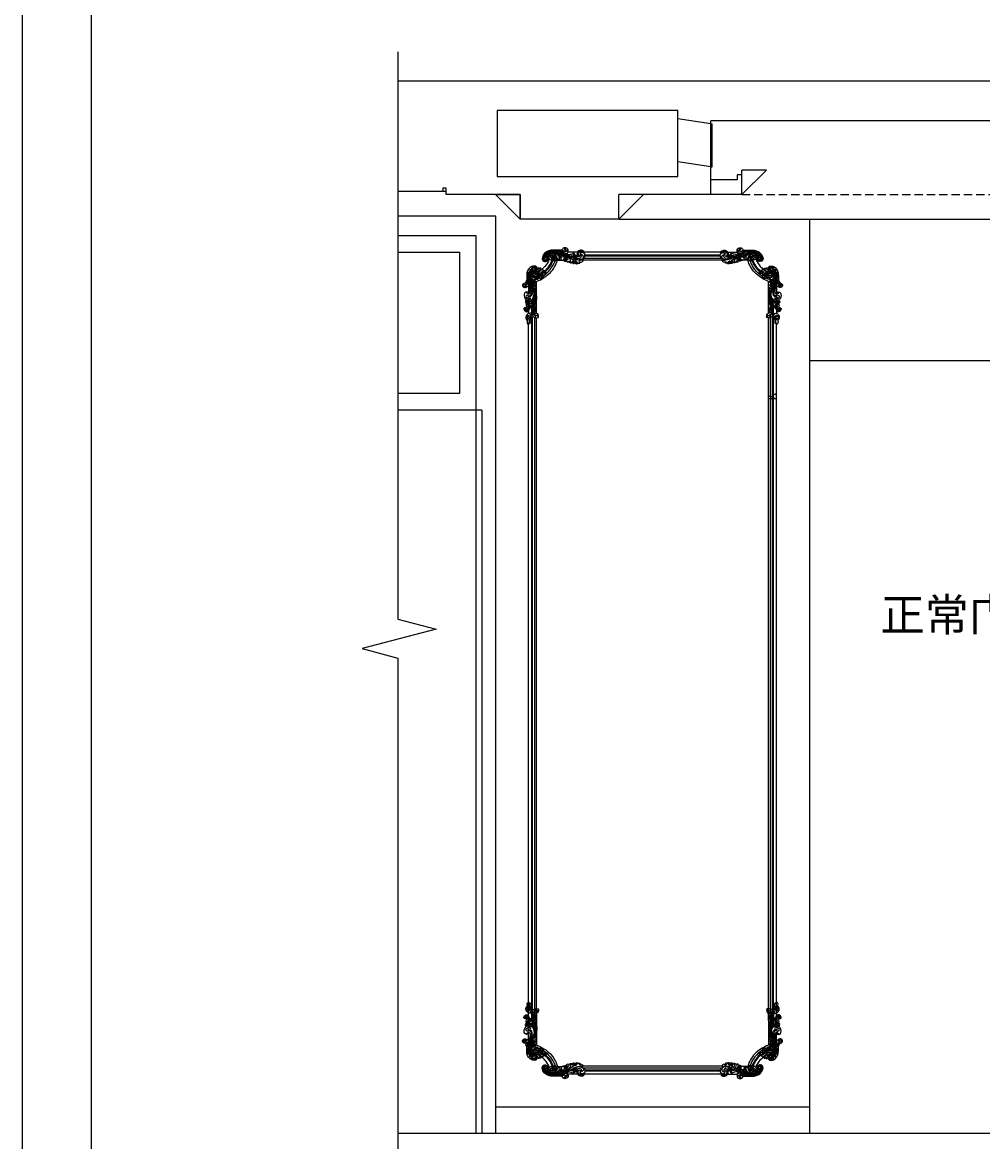
# Model space of a CAD drawing. Units: millimetres. Extents: x 1821 to 14421, y 1199 to 19019.
# Drawn here: x 1821 to 4742, y 12430 to 15834 of the extents above; entities that cross this region are included whole.
import ezdxf

# ---------------------------------------------------------------- set-up
doc = ezdxf.new("R2010")
doc.units = ezdxf.units.MM
doc.linetypes.add('1', pattern=[0.375, 0.25, -0.125])
doc.linetypes.add('ACAD_ISO03W100', pattern=[30, 12, -18])
doc.layers.add('C-ceiling', color=8, linetype='Continuous')
doc.layers.add('H-06.木作(細線)', color=8, linetype='Continuous')
doc.layers.add('HK detail1', color=251, linetype='Continuous', lineweight=13)
doc.layers.add('虚线-喻', color=250, linetype='ACAD_ISO03W100', lineweight=5)
doc.styles.get("Standard").update_dxf_attribs({"font": 'arial.ttf'})
doc.styles.add('仿宋体', font='SimSun.ttf')

# ---------------------------------------------------------------- blocks, each defined once
blk = doc.blocks.new('HK-632D14')
for p, q in [((0, 0), (-8.8, 0)), ((0, 0), (0, -6.8)), ((-10.5, -12), (-10.5, -9.4)), ((0, -24), (-5.7, -24)), ((0, -15.1), (-2.8, -7.5)), ((0, -15.1), (0, -24))]:
    blk.add_line(p, q)
for centre, radius, start, end in [((-9.2, -4.8), 4.8, 85.2528, 254.1814), ((-5.2, -21.3), 2.71, 95.3414, 258.4135), ((-1, -8.6), 2.1, 61.8551, 147.02)]:
    blk.add_arc(centre, radius, start, end)
blk.add_spline([(-10.5, -12), (-8.3, -13.1), (-6.3, -15.5), (-5.4, -18.7)], degree=3)
blk = doc.blocks.new('logo')
at = {"layer": 'HK detail1'}
h = blk.add_hatch(color=256, dxfattribs=at)
edge = h.paths.add_edge_path()
edge.add_ellipse((0, 1), major_axis=(0.323, 0.566), ratio=0.6591106, start_angle=263.85756, end_angle=429.825048)
edge.add_arc((0, 1), 0.399, 258.996741, 261.058001)
edge.add_ellipse((0, 1), major_axis=(0.314, 0.551), ratio=0.65983783, start_angle=263.242989, end_angle=428.519505, ccw=False)
edge.add_arc((0, 0), 0.0433, 263.99618, 282.445501)
edge = h.paths.add_edge_path()
edge.add_ellipse((0, 1), major_axis=(0.314, 0.551), ratio=0.65983783, start_angle=70.274444, end_angle=262.839394, ccw=False)
edge.add_arc((0, 1), 0.237, 245.232309, 248.255651, ccw=False)
edge.add_ellipse((0, 1), major_axis=(0.323, 0.566), ratio=0.6591106, start_angle=71.199861, end_angle=263.587483)
edge.add_arc((0, 0), 0.0389, 266.465825, 288.392795, ccw=False)
edge = h.paths.add_edge_path(flags=17)
edge.add_line((0, 1), (0, 1))
edge.add_arc((0, 1), 0.399, 261.058001, 296.469933, ccw=False)
edge.add_ellipse((0, 1), major_axis=(0.314, 0.551), ratio=0.65983783, start_angle=68.519505, end_angle=70.274444)
edge.add_arc((0, 1), 0.237, 248.255651, 287.732854)
edge.add_arc((0, 1), 0.155, 119.27349, 139.700565)
edge.add_arc((0, 1), 0.526, 137.263796, 146.329644)
edge.add_arc((1, 0), 0.794, 150.49544, 153.133154)
edge.add_arc((0, 0), 0.799, 100.818591, 103.207682, ccw=False)
edge.add_arc((0, 1), 0.325, 138.923077, 148.894778, ccw=False)
edge.add_arc((1, 0), 0.758, 124.465689, 138.400176, ccw=False)
edge = h.paths.add_edge_path()
edge.add_arc((0, 1), 0.237, 233.359556, 245.232309)
edge.add_ellipse((0, 1), major_axis=(0.323, 0.566), ratio=0.6591106, start_angle=69.825048, end_angle=71.199861, ccw=False)
edge.add_arc((0, 1), 0.399, 251.192277, 258.996741, ccw=False)
h.paths.add_polyline_path([(0, 1, -0.02185906), (0, 1, -0.00495486), (0, 1, 0.0129666), (0, 1, 0.22331682), (0, 1, 0.4252427), (0, 1, 0.39324682), (0, 1, -0.08455806), (0, 1, 0.01919432), (0, 1, 0.00472601), (0, 1, 0.02114843), (0, 1, -0.08072109), (0, 1, -0.10411261), (0, 1, -0.09487266), (0, 1, -0.20787669), (0, 1, -0.22303445), (0, 1, -0.16869007)], flags=17)
h.paths.add_polyline_path([(0, 1, 0.08859227), (0, 1, 0.14072424), (0, 1, -0.01227177), (0, 1, -0.04153164), (0, 1, 0.00555846), (0, 1, -0.18787408)], flags=17)
h.paths.add_polyline_path([(0, 1, 0.01159154), (0, 1, 0.0568837), (0, 1, -0.27120764), (0, 1, -0.67967739), (0, 1, -0.29007143), (0, 1, -0.10392247), (0, 1, 0.05334853), (0, 1, -0.00450797), (0, 1, 0.22060351), (0, 1, -0.01550143), (0, 1, 0.0087683), (0, 1, 0.02953939), (0, 1, 1.00936678)], flags=17)
h.paths.add_polyline_path([(0, 1, -0.00892804), (0, 1, -0.3476777), (0, 1, 0.0072705), (0, 1, -0.03560609), (0, 1, 0.01139009), (0, 1, 0.0121005), (0, 1, 0.46163927)], flags=17)
h.paths.add_polyline_path([(0, 1, 0.43318133), (0, 1, 0.04485967), (0, 1, -0.02678327), (0, 1, -0.142026), (0, 1, -0.30742931), (0, 1, -0.95340098), (0, 1, 0.06961301), (0, 1, 0.04289129), (0, 1, -0.06771935), (0, 1, 0.89337934)], flags=17)
h.paths.add_polyline_path([(0, 1, -0.00924255), (0, 1, -0.02665143), (0, 1, 0.01368371), (0, 1, 0.17432611), (0, 1, 0.39128712), (0, 1, 0.2105547), (0, 1), (0, 1, 0.00132561), (0, 1, -0.00506527), (0, 1, -0.02752815), (0, 1, -0.19529201), (0, 1, -0.65929843)], flags=17)
h.paths.add_polyline_path([(0, 1, 0.02312704), (0, 1, 0.18467234), (0, 1, 0.09835509), (0, 1, -0.0097877), (0, 1, -0.24041313)], flags=17)
h.paths.add_polyline_path([(0, 1, -0.00203909), (0, 1, 0.07598953), (0, 1, 0.10843103), (0, 1, -0.00455236), (0, 1, -0.02833192), (0, 1, -0.12370803)], flags=17)
h.paths.add_polyline_path([(0, 1, -0.55172999), (0, 1, -0.1897896), (0, 1, -0.01388118), (0, 1, 0.01103912), (0, 1, 0.02216203), (0, 1, -0.01096586), (0, 1, -0.0017611), (0, 1, 0.0347443), (0, 1, 0.08610291), (0, 1, 0.50665948), (0, 1, 0.35520523), (0, 1, 0.09342211), (0, 1, 0.01726284), (0, 1, -0.31390958)], flags=17)
h.paths.add_polyline_path([(0, 1, -0.0097018), (0, 1, -0.00493592), (0, 1, -0.03536928), (0, 1, -0.00258674), (0, 1, 0.01440469), (0, 1, -0.02050936)], flags=17)
h.paths.add_polyline_path([(0, 1, -0.00785664), (0, 1, 0.0097018), (0, 1, 0.02050936), (0, 1, 0.00068089), (0, 1, -0.00258812), (0, 0, -0.01371258), (0, 1, -0.01198014)], flags=17)
h.paths.add_polyline_path([(0, 0, -0.03657899), (0, 1, 0.01198014), (0, 1, 0.01341087), (0, 0, 0.00108858), (0, 0, 0.01593337), (0, 0, -0.19020262), (0, 0, -0.26616117), (0, 0, -0.20731651), (0, 0, -0.06459314), (0, 0, -0.00101682), (0, 1, -0.00068089), (0, 1, 0.15253778), (0, 0, 0.23024122), (0, 0, 0.23409474), (0, 0, 0.1727169), (0, 0, 0.02813156), (0, 0, -0.01435152), (0, 0, 0.06201608), (0, 0, 0.34948662), (0, 0, 0.39240667), (0, 1, 0.1301077), (0, 1, 0.00186537), (0, 1, -0.05472113), (0, 1, 0.01459322), (0, 1, 0.00785664), (0, 1, -0.01108001), (0, 1, -0.10067776), (0, 1, -0.34920294), (0, 1, -0.40243689), (0, 0, -0.00997372), (0, 0, 0.61337206), (0, 0, 0.17571286), (0, 0, -0.00248392), (0, 0, -0.46364396), (0, 0, -0.51376766), (0, 0, -0.07505155), (0, 0, 0.007944)], flags=17)
h.paths.add_polyline_path([(0, 0, -0.06201608), (0, 0, -0.00778634), (0, 0, 0.02757248), (0, 0, 0.05820024), (0, 0, 0.26465978), (0, 0, 0.31532746), (0, 0, -0.0258666), (0, 0, -0.38036317), (0, 0, -0.15395448), (0, 0, -0.09083092)], flags=17)
h.paths.add_polyline_path([(0, 0, 0.33643172), (0, 0, 0.0258666), (0, 0, 0.0263944), (0, 0, -0.02592715), (0, 0, -0.17328538), (0, 0, -0.68531482), (0, 0, -0.49102664), (0, 0, -0.04054744), (0, 0, 0.02592715), (0, 0, 0.13965313), (0, 0, 1.00484277)], flags=17)
h.paths.add_polyline_path([(0, 1, 0.14383904), (0, 1, 0.06921317), (0, 1, -0.08859227), (0, 1, 0.40463552)], flags=17)
h.paths.add_polyline_path([(0, 1, -0.01626974), (0, 1, -0.06921317), (0, 1, 0.03762599), (0, 1, -0.08221277), (0, 1, 0.00430614), (0, 1, 0.00898862), (0, 1, -0.00647361), (0, 1, -0.13694552), (0, 1, 0.054668)], flags=17)
for points in [[(0, 1, 0.01919432), (0, 1, 0.00472601), (0, 1, -0.04458682), (0, 1, -0.07622983), (0, 1, -0.23586408), (0, 1, -0.45029747), (0, 1, -0.16869007), (0, 1, -0.02185906), (0, 1, -0.00495486), (0, 1, 0.0129666), (0, 1, 0.22331682), (0, 1, 0.4252427), (0, 1, 0.39324682), (0, 1, -0.08455806)], [(0, 1, -0.20652167), (0, 1, 0.20787669), (0, 1, 0.02430502), (0, 1, -0.04337342)], [(0, 1, -0.01103912), (0, 1, -0.01726284), (0, 1, 0.00455236), (0, 1, 0.00258674), (0, 1, 0.03536928)]]:
    blk.add_hatch(color=256, dxfattribs=at).paths.add_polyline_path(points)
h = blk.add_hatch(color=256, dxfattribs=at)
h.paths.add_polyline_path([(0, 1, 0.04153164), (0, 1, 0.01227177), (0, 1, 0.00450797), (0, 1, -0.05334853), (0, 1, -0.0568837), (0, 1, 0.00892804)])
h.paths.add_polyline_path([(0, 1, -0.00898862), (0, 1, 0.01042475), (0, 1, 0.00495486), (0, 1, -0.01919432)])
h.paths.add_polyline_path([(0, 1, 0.13694552), (0, 1, -0.0087683), (0, 1, 0.01550143)])
h.paths.add_polyline_path([(0, 1, 0.02678327), (0, 1, 0.02665143), (0, 1, -0.02312704), (0, 1, -0.04289129)])
h.paths.add_polyline_path([(0, 1, -0.01139009), (0, 1, -0.09835509), (0, 1, 0.02752815), (0, 1, 0.00506527), (0, 1, 0.00203909)])
h = blk.add_hatch(color=256, dxfattribs=at)
edge = h.paths.add_edge_path()
edge.add_ellipse((0, 1), major_axis=(0.314, 0.551), ratio=0.65983783, start_angle=68.519505, end_angle=70.274444, ccw=False)
edge.add_arc((0, 1), 0.399, 258.996741, 261.058001, ccw=False)
edge.add_ellipse((0, 1), major_axis=(0.323, 0.566), ratio=0.6591106, start_angle=69.825048, end_angle=71.199861)
edge.add_arc((0, 1), 0.237, 245.232309, 248.255651)
blk.add_line((0, 1), (0, 1), dxfattribs=at)
blk.add_line((0, 1), (0, 1), dxfattribs=at)
at = {"layer": 'HK detail1', "lineweight": 0}
blk.add_line((0, 1), (0, 1), dxfattribs=at)
blk.add_line((0, 1), (0, 1), dxfattribs=at)
at = {"layer": 'HK detail1'}
for points in [[(0, 1, 0.20017211), (0, 1, -0.06696523)], [(0, 1, 0.00273252), (0, 1)], [(0, 1, 0.0608757), (0, 1, 0.13771638), (0, 1, -0.39324682), (0, 1, 79.57845872)], [(0, 1, -0.4252427), (0, 1, -0.22331682), (0, 1, -0.02770344), (0, 1, 0.08221277), (0, 1, -0.03762599), (0, 1, -0.14383904), (0, 1, -0.87277506)], [(0, 1, 0.0893667), (0, 1, 0.02839745)], [(0, 1, 0.03957787), (0, 1, 0.02119317), (0, 1, 0.70039624)], [(0, 1, 0.02114843), (0, 1, 0.65818595)], [(0, 1, -0.43453064), (0, 1, -0.16869007), (0, 1, 0.90918282)], [(0, 1, -0.05634866), (0, 1, 0.07022894), (0, 1, 0.76924545)], [(0, 1, -0.10501337), (0, 1, 0.40463552), (0, 1, 1.7437425)], [(0, 1, 0.21671739), (0, 1, 0.63832655)], [(0, 1, -0.32932096), (0, 1, -0.67967739), (0, 1, 0.41587094)], [(0, 1, -0.29007143), (0, 1, -0.53979907), (0, 1, 0.0072705), (0, 1, -1.51475034)], [(0, 1, 0.18787408), (0, 1, 0.78322581)], [(0, 1, -0.02608314), (0, 1, -1.00936678), (0, 1, 0.62477317)], [(0, 1, -0.41694326), (0, 1, 0.82853247)], [(0, 1, -0.51300661), (0, 1, -1.70275408)], [(0, 1, -0.01546584), (0, 1, 0.60801418)], [(0, 1, -0.33861377), (0, 1, -0.65929843), (0, 1, -0.10031581), (0, 1, 0.89337934), (0, 1, 0.43318133), (0, 1, 0.2892992), (0, 1, 0.08108602), (0, 1, -0.68478377)], [(0, 1, -0.2105547), (0, 1, -0.39128712), (0, 1, -0.17432611), (0, 1, -0.11040596), (0, 1, 0.95340098), (0, 1)], [(0, 1, 0.30742931), (0, 1, 0.44643226), (0, 1, 0.1452688), (0, 1, -0.21497944)], [(0, 1, 0.05953594), (0, 1, 0.1897896), (0, 1, 0.55172999), (0, 1, 0.38162047), (0, 0, -0.007944), (0, 0, -0.007944)], [(0, 0, -0.03592577), (0, 0, -0.1727169), (0, 0, -0.23409474), (0, 0, -0.23024122), (0, 0, -0.17359021), (0, 1)], [(0, 1, 0.11104892), (0, 1, 0.14797598), (0, 1, 0.39352495)], [(0, 1, 0.08610291), (0, 1, 0.50665948), (0, 1, 0.35520523), (0, 1, 0.11326936), (0, 1, 0.5831315)], [(0, 1, 0.0169718), (0, 0, -0.19020262), (0, 0, -0.26616117), (0, 0, -0.29093713), (0, 1, 0.21196857)], [(0, 1, -0.03527372), (0, 1, -0.00362648), (0, 1, 0.38948923)], [(0, 1, -0.1301077), (0, 1, -0.39240667), (0, 0, -0.42061911), (0, 0, -0.42061911)], [(0, 1, -0.02306321), (0, 1, -0.10067776), (0, 1, -0.34920294), (0, 1, -0.40243689), (0, 0, -0.24713622)], [(0, 0, -0.17571286), (0, 0, -0.61337206), (0, 0)], [(0, 1, 0.24180214), (0, 1, 0.57593757)], [(0, 0, 0.00997372), (0, 0, 0.00997372)], [(0, 0, 0.09083092), (0, 0, 0.16970446), (0, 0)], [(0, 0, 0.51376766), (0, 0, 0.46364396), (0, 0, 0.46364396)], [(0, 0, -0.07505155), (0, 0)], [(0, 0, -0.16666186), (0, 0, -0.70738964)]]:
    blk.add_lwpolyline(points, format="xyb", dxfattribs=at)
at = {"layer": 'HK detail1', "lineweight": 0}
for centre, radius, start, end in [((0, 1), 0.0345, 330.443964, 85.99132), ((0, 1), 0.227, 292.236671, 335.221999), ((0, 1), 0.581, 283.436196, 286.617323), ((0, 1), 0.187, 179.548307, 182.078185), ((0, 1), 0.256, 281.553874, 286.632206), ((0, 0), 0.406, 108.695843, 111.208932), ((3, -4), 5.41, 114.070386, 114.474), ((0, 1), 0.256, 299.160869, 307.120474), ((0, 1), 0.262, 310.200863, 329.885646), ((0, 1), 0.0613, 327.279939, 74.757881), ((0, 1), 0.137, 82.227643, 160.448861), ((0, 1), 0.581, 279.480238, 283.436196), ((0, 1), 0.187, 109.838017, 179.548307), ((0, 1), 0.136, 244.375761, 335.62597), ((0, 1), 0.0627, 337.308519, 63.010014), ((0, 0), 0.103, 81.532801, 111.184722), ((3, -4), 5.41, 113.642875, 114.070386), ((0, 1), 0.256, 286.632206, 299.160869), ((0, 0), 0.406, 111.208932, 114.553215), ((0, 1), 0.187, 183.209407, 185.009979), ((0, 0), 0.577, 112.998175, 115.537422), ((0, 0), 0.29, 94.03737, 117.033525), ((0, 1), 0.0267, 8.509847, 85.507254), ((0, 1), 0.111, 267.175013, 354.861707), ((0, 0), 0.0251, 327.199365, 93.294523), ((0, 0), 0.0241, 86.756025, 126.619508), ((-1, 0), 1.36, 4.226636, 4.795909), ((-1, 0), 1.36, 3.676817, 5.49741), ((0, 1), 0.187, 185.009979, 193.389529), ((0, 0), 0.577, 115.537422, 118.282935), ((0, 0), 0.281, 122.374018, 125.447379), ((0, 0), 0.273, 124.976126, 186.878984), ((0, 0), 0.545, 7.542911, 8.148784), ((1, 1), 0.32, 186.789706, 186.945754), ((0, 0), 0.329, 122.096555, 156.788224), ((0, 2), 0.875, 285.310871, 288.863252), ((0, 0), 0.462, 102.256657, 104.266152), ((0, 1), 0.131, 121.803629, 128.571591), ((0, 1), 0.101, 147.829467, 328.897809), ((-1, 1), 0.874, 336.958967, 339.615432), ((0, 1), 0.114, 23.285193, 36.307943), ((0, 1), 0.116, 281.765256, 342.461443), ((0, 1), 0.0664, 143.304779, 280.117021), ((0, 1), 0.11, 60.186093, 124.889829), ((0, 1), 0.114, 36.307943, 60.040029), ((0, 1), 0.116, 342.461443, 354.676446), ((0, 1), 0.286, 163.36783, 164.400973), ((0, 1), 0.131, 40.850465, 90.612052), ((0, 1), 0.13, 31.696062, 41.208947), ((0, 1), 0.131, 38.038123, 40.850465), ((0, 1), 0.286, 163.36783, 164.400973), ((0, 1), 0.116, 342.461443, 354.676446), ((0, 1), 0.114, 23.285193, 36.307943), ((-1, 1), 0.874, 339.615432, 341.661535), ((-1, 1), 0.874, 339.615432, 341.661535), ((0, 1), 0.114, 306.5995, 23.285193), ((2, -3), 4.02, 115.89936, 117.565607), ((0, 1), 0.0383, 297.535003, 305.691872), ((0, 1), 0.211, 240.938112, 243.548415), ((-1, 2), 1.97, 292.291431, 295.064526), ((0, 1), 0.13, 292.576454, 31.696062), ((-1, 2), 1.97, 291.824108, 292.291431), ((0, 1), 0.155, 239.219412, 256.601524), ((0, 1), 0.321, 258.870049, 283.6239), ((1, 1), 0.32, 182.445307, 183.488624), ((0, 1), 0.581, 272.988778, 279.480238), ((0, 1), 0.211, 243.548415, 271.756891), ((0, 0), 0.406, 114.553215, 116.776633), ((0, 1), 0.187, 182.078185, 183.209407), ((0, 1), 0.256, 273.451209, 281.553874), ((0, 1), 0.321, 283.6239, 284.216736), ((1, 1), 0.32, 183.488624, 186.789706), ((0, 0), 0.329, 117.396815, 122.096555), ((0, 1), 0.0622, 70.678962, 164.364402), ((0, 1), 0.064, 167.091918, 177.366108), ((0, 0), 0.117, 96.280968, 102.417775), ((0, 1), 0.0419, 133.767201, 166.100915), ((0, 1), 0.0367, 83.496394, 151.852243), ((0, 1), 0.0217, 251.396842, 65.930641), ((0, 0), 0.117, 80.352537, 96.280968), ((0, 1), 0.0419, 166.100915, 175.924854), ((0, 0), 0.123, 80.82279, 96.319263), ((0, 1), 0.0353, 243.926288, 51.034061), ((0, 0), 0.123, 96.319263, 101.618647), ((0, 1), 0.064, 183.47272, 225.32498), ((0, 1), 0.0383, 275.065945, 297.535003), ((0, 1), 0.211, 238.695008, 240.938112), ((0, 1), 0.0419, 175.924854, 229.997305), ((0, 0), 0.117, 96.280968, 102.417775), ((0, 1), 0.064, 177.366108, 183.47272), ((0, 0), 0.123, 96.319263, 101.618647), ((0, 1), 0.0419, 166.100915, 175.924854), ((0, 1), 0.064, 177.366108, 183.47272), ((0, 0), 0.117, 102.417775, 105.553653), ((0, 1), 0.0386, 98.604629, 138.159738), ((0, 1), 0.027, 151.642466, 237.121531), ((0, 1), 0.0459, 234.58586, 282.146721), ((-1, 2), 1.97, 291.5203, 291.824108), ((0, 1), 0.155, 238.058547, 239.219412), ((0, 1), 0.064, 225.32498, 231.632374), ((0, 1), 0.0383, 230.864639, 275.065945), ((0, 1), 0.0177, 105.752551, 239.339759), ((0, 0), 0.123, 101.618647, 103.736823), ((0, 1), 0.226, 95.648478, 115.899459), ((0, 1), 0.286, 131.326612, 163.36783), ((0, 1), 0.131, 38.038123, 40.850465), ((0, 1), 0.13, 31.696062, 41.208947), ((-1, 1), 0.874, 341.661535, 342.935428), ((0, 1), 0.291, 117.432842, 159.994279), ((0, 1), 0.101, 81.243881, 113.984793), ((0, 1), 0.286, 115.489378, 131.326612), ((0, 1), 0.226, 95.648478, 115.899459), ((0, 1), 0.0392, 258.550194, 346.670212), ((0, 1), 0.226, 115.899459, 119.627881), ((0, 1), 0.286, 115.489378, 131.326612), ((1, 0), 0.935, 112.648582, 121.267757), ((0, 1), 0.618, 283.274439, 302.073938), ((0, 0), 0.799, 99.831704, 100.818591), ((0, 1), 0.325, 148.894778, 150.954762), ((0, 0), 0.462, 104.266152, 105.749773), ((0, 1), 0.131, 90.612052, 121.803629), ((0, 2), 0.875, 288.863252, 301.379776), ((0, 0), 0.799, 100.818591, 103.207682), ((1, 0), 0.794, 153.133154, 154.268715), ((0, 0), 0.462, 105.749773, 110.148246), ((0, 1), 0.325, 148.894778, 150.954762), ((0, 0), 0.462, 105.749773, 110.148246), ((1, 0), 0.794, 154.268715, 155.35183), ((-1, 1), 0.5, 339.929579, 350.141363), ((0, 1), 0.225, 324.214192, 341.651059), ((0, 1), 0.111, 272.271502, 325.357338), ((0, 1), 0.0336, 149.768775, 246.736445), ((0, 1), 0.292, 119.85227, 158.152606), ((0, 0), 0.462, 110.148246, 115.157175), ((1, 0), 0.794, 153.133154, 154.268715), ((0, 0), 0.799, 103.207682, 106.179241), ((0, 1), 0.28, 114.736168, 165.090402), ((0, 1), 0.0374, 171.834769, 263.983847), ((0, 1), 0.146, 267.58444, 353.452742), ((0, 1), 0.325, 150.954762, 170.288052), ((1, 0), 0.758, 124.465689, 138.400176), ((0, 1), 0.399, 251.192277, 296.469933), ((0, 1), 0.155, 119.27349, 139.700565), ((0, 1), 0.526, 137.263796, 146.329644), ((1, 0), 0.794, 150.49544, 153.133154), ((0, 0), 0.799, 100.818591, 103.207682), ((0, 1), 0.325, 138.923077, 148.894778), ((0, 0), 0.113, 165.276668, 167.5624), ((0, 0), 0.0148, 48.987745, 148.485793), ((0, 0), 0.016, 301.303729, 50.07426), ((0, 1), 0.0724, 235.2903, 252.458663), ((0, 0), 0.166, 155.203024, 207.066586), ((1, 0), 0.32, 175.949338, 185.555783), ((0, 1), 0.136, 244.375761, 258.570621), ((1, 0), 0.32, 175.949338, 185.555783), ((0, 0), 0.038, 179.292153, 192.615635), ((0, 0), 0.142, 192.915411, 252.211457), ((0, 0), 0.106, 252.028323, 322.034299), ((0, 0), 0.104, 219.315203, 312.349456), ((0, 0), 0.143, 189.155463, 227.68181), ((0, 0), 0.0389, 177.691625, 252.069913), ((0, 0), 0.0248, 345.864041, 166.41764), ((0, 0), 0.0433, 213.065305, 252.388892), ((0, 0), 0.0192, 85.250494, 222.944169), ((0, 0), 0.0263, 331.250623, 75.859696), ((0, 0), 0.0917, 317.736538, 327.02424), ((0, 0), 0.0433, 252.388892, 295.424005), ((0, 0), 0.0389, 252.069913, 306.691946)]:
    blk.add_arc(centre, radius, start, end, dxfattribs=at)
at = {"layer": 'HK detail1'}
for major_axis, ratio in [((0.314, 0.551), 0.65983783), ((0.323, 0.566), 0.6591106)]:
    blk.add_ellipse((0, 1), major_axis=major_axis, ratio=ratio, dxfattribs=at)
at = {"layer": 'HK detail1', "insert": (0, 0), "char_height": 0.0564, "width": 0.764, "attachment_point": 1}
blk.add_mtext('{\\fVerdana|b0|i1|c0|p34;GOODWARE}', dxfattribs=at)
blk = doc.blocks.new('HK-632D14GL')
at = {"layer": 'H-06.木作(細線)'}
blk.add_lwpolyline([(-185.6, -24.1, 0), (-146.9, -24.1, 0.08418), (-130, -24.1, -0.000033), (-88.6, -24.1, 0.112996), (-61.5, -66, 0.12896), (-23.9, -87.3, 0), (-23.9, -103.2, 0.184994), (-25, -104.5, 0.326235), (-23.9, -106.3, 0.347314), (-26.9, -115.4, 0.156982), (-31.7, -119.4, 0.354663), (-26.7, -121.8, 0.358118), (-32.4, -130.6, -0.064114), (-30.6, -131.8, -0.463132), (-30.3, -132.5, 0.173492), (-34, -135.4, 0.804836), (-31.9, -138.7, -0.724504), (-31.7, -140, 0.199161), (-35.1, -145.4, 0.316001), (-33.6, -150, 0.10097), (-33.5, -155.3, 0.04526), (-31.6, -155.3, -0.451802), (-30, -157.9, 0.335752), (-26.8, -165.5, 0.074279), (-24.8, -163.7, -0.512975), (-21.2, -164.1, 0.45211), (-2.8, -169.2, -0.12758), (2.9, -168.3, 0.462878), (0, -148.2), (0, -120.3, 0.204548), (1.3, -119.4, 0.171924), (6.8, -120, 0.333558), (13.8, -109.8, 0.230476), (8.3, -102.4, -0.257542), (6.1, -97.9, -0.025083), (6.1, -74.7, 0.215688), (-3.5, -48.5, 0.176873), (-18.9, -41.1, 0.256792), (-27.3, -44.6, 0.375528), (-24.1, -58.2, -0.552201), (-23.7, -59.1, 0.196872), (-24.2, -61.4, -0.081935), (-43, -49.7, -0.045233), (-52.3, -40, -0.164381), (-53.2, -37.9, 0.351713), (-48.6, -37.5, -0.096561), (-48.6, -36.5, 0.328255), (-50.4, -33.1, -1.210389), (-50.2, -32.5, 0.260149), (-48.6, -32.1, 0.491171), (-48.7, -29.1, -0.026003), (-47.8, -27.7, -0.053866), (-49.1, -25.5, 0.326171), (-42.8, -21.4, 0.163811), (-43.4, -9.6, 0.260895), (-63.1, 5.1, 0.033848), (-79.9, 5.8, -0.207893), (-94.4, 11.4, 0.311504), (-99.3, 18.4, 0.508172), (-107.2, 12.6, 0.228582), (-103.6, 2.7, -0.244223), (-102.9, 0.7, -0.253665), (-104, 0, 0), (-120.5, 0, -0.567317), (-121.3, 1.9, 0.455149), (-127.2, 13.6, 0.305414), (-145, 7.2, -0.37891), (-145.3, 7.1, 0.186814), (-148.1, 9.5, 0.201175), (-154.3, 8.6, 0.322245), (-155.9, 5.4, -0.999563), (-156.4, 5.3, 0.302894), (-162.5, 7.9, 0.174273), (-164.9, 5.7, 0.180854), (-167.5, 7.7, -0.449261), (-169.4, 10.8, 0.570007), (-172.7, 14.2, 0.260093), (-180.3, 8.8, 0.35906), (-178.4, 0), (-186.4, 0, 0.492729), (-205.2, 6.1, 0.123244), (-206.2, 4.7, -0.573397), (-207.5, 3.8, 0.203462), (-217.5, 3.2, 0.423187), (-218.7, -0.9, 0.126184), (-211.9, -7.1, 0.344887), (-210.2, -9.3, 0.07059), (-207, -9.3, 0.152334), (-198.7, -8.7, -0.322225), (-196.1, -12.6, 0.197837), (-198.8, -29.3, 0.226309), (-197.2, -30.2, -0.061147), (-190.7, -29.3, 0.371776)], format="xyb", close=True, dxfattribs=at)
for points in [[(-138.9, 2.9, 0.325395), (-140.8, -1.7, 0.050481), (-139.4, -6.5)], [(-105.7, -6.8, 0.233726), (-108.2, -6.6, 0.021251), (-112.6, -8.5, -0.17735), (-130.7, -9.9)], [(-22.9, -72.4, 0.113362), (-20.1, -71.3, 0.158553), (-18.1, -69.1)]]:
    blk.add_lwpolyline(points, format="xyb", dxfattribs=at)
blk.add_lwpolyline([(-120.5, 0), (-127.9, 0)], dxfattribs=at)
for centre, radius, start, end in [((-216.9, 1.8), 1.62, 144.6003, 260.0271), ((-206.8, 18), 20.5, 239.7375, 269.2779), ((-213, -5.1), 11, 2.8525, 54.4677), ((-202.1, -7.7), 13.4, 69.9952, 106.9109), ((-203.7, 3.6), 0.292, 78.6196, 215.0434), ((-203.8, 2), 1.92, 47.5889, 85.1432), ((-212.9, -9.1), 16.3, 16.8298, 50.439), ((-224.9, -13.1), 26.6, 22.8899, 32.6191), ((-201.5, -3.9), 9.59, 8.3321, 65.6175), ((-192.3, 2.9), 5.43, 212.1365, 272.3234), ((-195.7, 3.7), 2.17, 315.7012, 74.7501), ((-195, 3.4), 2.56, 305.8686, 35.0454), ((-174, 6.7), 5.46, 134.5297, 214.3836), ((-172.4, 10.4), 9.12, 228.1988, 268.8297), ((-182.1, -20), 27.1, 62.8544, 80.8927), ((-174, 7.8), 4.75, 37.9776, 144.5663), ((-174.6, 9.2), 3.13, 184.47, 252.9484), ((-172.6, 13.6), 9.62, 252.5601, 284.0445), ((-172, 7.6), 2.99, 61.2793, 212.8834), ((-176, -7.9), 9.76, 22.79, 69.7579), ((-174.5, 5.9), 4.56, 338.7266, 21.9416), ((-173.9, -1.9), 7.21, 342.264, 55.5182), ((-177.5, 2.2), 13.1, 329.7306, 15.5487), ((-162.1, 5.6), 5.19, 242.1512, 280.7495), ((-157.2, -5.8), 6.25, 80.8822, 170.4125), ((-164.9, -15.3), 18.8, 61.025, 79.56), ((-158.8, -6.4), 7.23, 69.0265, 108.8655), ((-209, -60.9), 82.4, 49.4237, 53.6982), ((-139.5, 10.2), 17.5, 196.7962, 207.8593), ((-153.5, -0.4), 2.77, 28.4904, 163.2906), ((-152.5, 3.5), 4.79, 220.2602, 266.2712), ((-164, -1), 10.2, 18.549, 37.5098), ((-152.4, 6.8), 1.23, 66.8194, 129.4274), ((-140.9, 0.9), 12.1, 150.9605, 171.7662), ((-159, 5.3), 9.03, 312.7921, 330.7186), ((-149.9, 11.7), 4.24, 240.4649, 295.5885), ((-157.5, 9.1), 9.44, 307.9355, 344.0836), ((-175.8, 49.8), 54.8, 296.8272, 302.0085), ((-145.6, -11.7), 13.7, 92.319, 113.6865), ((-147.8, -3.7), 3.82, 37.1711, 115.2642), ((-151.4, -1), 8.37, 300.832, 9.7044), ((-150.1, 6.7), 4.72, 315.1411, 7.5224), ((-146, -1.2), 3.27, 29.0767, 92.319), ((-131.7, -0.7), 10.6, 125.6026, 205.8447), ((-139.1, -0.2), 3.71, 357.9817, 71.0818), ((-135.4, 5.2), 3.68, 49.9942, 130.7538), ((-137.7, 3.6), 6.32, 11.1721, 43.5388), ((-124.1, 0.6), 8.89, 174.4716, 242.7511), ((-127.6, 6), 4.03, 196.9513, 293.4264), ((-121.2, 2.5), 7.11, 198.3391, 276.7633), ((-126.8, 4.9), 2.66, 287.6377, 48.5945), ((-132.6, 97.3), 102.6, 276.8663, 290.1027), ((149.3, -839.3), 873.5, 105.5262, 107.7839), ((-69, -72.4), 75.2, 100.5767, 119.1659), ((-97.4, 10.9), 7.23, 143.2543, 230.5965), ((-100.5, 9.1), 3.35, 142.3739, 204.0304), ((274.2, 242.8), 444.9, 211.8992, 212.2661), ((-101, 13.2), 2.98, 340.1619, 137.4696), ((-103, 7.5), 3.6, 15.2515, 92.493), ((-91.8, 15.2), 8.91, 203.5134, 273.2094), ((-93.2, 11.6), 7.03, 206.5184, 268.7715), ((-79.6, -82.3), 86, 93.9232, 103.222), ((-71.3, -32.5), 33.7, 74.7669, 133.3806), ((-86.4, 80.6), 76.3, 264.7977, 271.4904), ((-65.8, -40.4), 40.6, 85.3041, 129.5465), ((-70.3, -43.9), 46.3, 76.6398, 116.1235), ((-209.9, 6), 13.4, 261.3483, 307.0128), ((-209.4, -15.9), 13.6, 55.764, 79.9379), ((-216.1, 17.2), 28, 288.8132, 304.0487), ((-189.9, 0), 10.9, 194.161, 224.6141), ((-197.5, -4.7), 3.15, 205.0547, 267.611), ((-201.7, -21.6), 9.04, 292.9663, 2.6308), ((-203.4, -4.1), 6.78, 327.3386, 350.1327), ((-187.6, 1.9), 11.6, 213.0981, 274.2759), ((-189.4, -24.2), 12.3, 59.4475, 128.9495), ((-193.4, -24.8), 5.41, 78.7998, 133.1614), ((-194, -27.4), 2.83, 4.786, 74.232), ((-186.5, -21.5), 6.26, 91.6203, 176.6707), ((-194.2, -22.2), 6.56, 9.999, 56.4042), ((-182, -2.4), 8.71, 197.101, 236.7906), ((-176.7, 10.4), 23.6, 237.5788, 281.1265), ((-200.6, -4.3), 14.8, 338.6473, 16.728), ((-186.1, -12), 3.31, 259.8777, 331.6553), ((-181.1, -0.1), 9.46, 236.9072, 273.7082), ((-168.8, -25.1), 16.8, 147.0518, 176.6844), ((-173, 0.9), 21.8, 239.7483, 289.7097), ((-177.4, -34.3), 19.2, 65.5881, 106.5773), ((-186.5, 218), 227.7, 271.5312, 275.172), ((-171.5, 6.6), 23.8, 247.7079, 287.5937), ((-179.8, -15.2), 15.3, 25.3255, 84.6081), ((-164.1, -39.8), 28.2, 89.8517, 106.5598), ((-175, -32.1), 19.8, 61.4669, 79.4823), ((-139.4, 9.1), 30.1, 206.7995, 231.0634), ((-126.2, 16.4), 47.1, 212.2049, 216.5593), ((-142.8, -72.8), 57.8, 95.7409, 113.2374), ((-163.2, -7.9), 7.13, 250.9797, 284.3497), ((-106.6, -200.4), 193.2, 103.2146, 107.3896), ((-144, 1.6), 23.9, 213.4965, 223.3247), ((-167.5, -38.3), 29.7, 76.8621, 82.234), ((-154.7, 2.2), 22.6, 247.5806, 270.0567), ((-158.8, -5.2), 4.52, 173.6459, 252.5408), ((-164.1, -25.8), 14.6, 56.2149, 78.7172), ((-152.2, -9), 9.38, 110.6312, 157.7882), ((-156.6, -4.3), 6.31, 235.9837, 321.0075), ((-139.3, 2.5), 27.7, 225.4814, 254.1669), ((-136.2, 14.4), 36.8, 237.1933, 267.8616), ((-101.9, 141.8), 161.7, 250.462, 252.41), ((-131.1, -8.6), 24.4, 161.7921, 179.4022), ((-130.5, 15.8), 39.7, 234.0371, 250.5687), ((-185.5, -23.3), 39.4, 24.565, 33.9615), ((-167.7, -9.5), 17, 10.5147, 28.9116), ((-153.4, -6.5), 2.43, 313.4254, 2.6429), ((-208.6, -34.9), 63.2, 20.2081, 25.2467), ((-157.5, -12.7), 13.1, 36.9739, 60.3614), ((-147.9, -6.6), 1.79, 189.7781, 297.1315), ((-142.1, -12.1), 7.27, 188.1654, 206.1868), ((-136.9, -8), 13.8, 211.7588, 268.8047), ((-135, -5.1), 13.7, 193.89, 263.7665), ((-147.8, 62.2), 71.6, 269.823, 273.2425), ((-38.9, 364.3), 391.2, 253.9551, 256.4284), ((-126.6, 23.9), 42.7, 244.7458, 270.0444), ((-144.4, 1.2), 13.7, 270.8618, 282.3233), ((-125.7, 2.7), 21.7, 213.5827, 228.608), ((-135.3, -2.1), 20.4, 263.7563, 308.3504), ((-135.2, 19.5), 41.3, 267.2575, 279.3965), ((-131.2, 18.7), 37.8, 261.9413, 283.0281), ((-126.6, -1.9), 8.95, 169.3774, 242.4005), ((-127.8, -2.6), 13.7, 257.6545, 290.8002), ((-146.2, 26.6), 53.2, 287.6776, 304.4261), ((-122.5, 10.3), 18.5, 252.0685, 285.8553), ((-119, -11.8), 10.5, 246.6146, 292.1559), ((-117.1, -20.7), 5.94, 119.6051, 171.8506), ((-136.4, 28.9), 46.3, 286.9712, 307.0345), ((-107.1, -29.3), 17.7, 119.0163, 150.05), ((-50.6, -99.1), 104.8, 112.4961, 128.666), ((-154.5, 59.5), 83, 297.8754, 305.287), ((-118.3, -12.5), 9.59, 289.6562, 305.7595), ((-115.6, -17), 4.29, 294.2483, 337.6252), ((-108.6, -21.1), 4.24, 168.1277, 223.9559), ((-117.2, -17.3), 6.99, 311.6548, 342.8578), ((-111, -18.9), 0.681, 317.0064, 158.4868), ((-80.7, -39.6), 36.9, 102.0152, 143.2765), ((-111.1, -18.5), 5.77, 284.5609, 347.2005), ((-87.7, -25.5), 18.7, 116.7292, 162.0741), ((-93.7, -16.7), 8.72, 154.7268, 202.8341), ((-68.7, -40.4), 38.8, 126.2211, 148.3879), ((-100.4, -13.7), 6.54, 258.0622, 333.7834), ((-93.8, -14.2), 5.87, 102.0178, 112.6584), ((-95, -9), 0.531, 347.324, 97.5974), ((-75.2, -27), 21.9, 111.1864, 151.4048), ((-74.4, -23.7), 19.2, 117.1085, 165.0202), ((-89.6, -18.8), 3.37, 179.6803, 298.6012), ((-88, -17.9), 2.16, 154.162, 347.3502), ((-72.7, -21.5), 17.8, 123.7334, 165.1444), ((-84.2, -16.3), 2.17, 143.7735, 253.1261), ((-57.6, -37.7), 36.4, 94.1749, 141.3192), ((-82.7, -16.8), 2.2, 137.7874, 231.1724), ((-83.9, -14.6), 3.87, 255.0026, 328.3416), ((-65.6, -28.3), 22.8, 117.8794, 145.1606), ((-67.2, -21.4), 16.2, 169.4957, 199.8327), ((-80.9, -26), 1.76, 209.8386, 301.037), ((-64.7, -34.5), 33.4, 82.3729, 121.8309), ((-17.1, -2.1), 68.8, 202.8996, 207.0231), ((-57.2, -27.4), 23.2, 75.5191, 173.5292), ((-81.6, -23.4), 4.39, 291.3558, 320.8356), ((-73.5, -37.5), 6.39, 125.12, 263.6837), ((-90.7, -20.1), 13.9, 333.7869, 2.4577), ((-83.8, -30.3), 6.93, 343.2639, 35.9294), ((-76.2, -19.8), 0.711, 21.6208, 149.8105), ((-106.5, -18), 31, 343.9073, 357.1627), ((-85.8, -31.1), 10.1, 352.4025, 25.8899), ((-58.4, -34.7), 32, 90.2269, 123.9265), ((-75.2, -34.5), 2.16, 353.7779, 105.1337), ((-61.8, -20.3), 13.3, 108.9904, 168.7544), ((-47.3, -25.6), 26.2, 137.0788, 184.5724), ((-55.7, -27.6), 17.7, 180.4325, 198.0948), ((-74, -36.5), 3.73, 340.7812, 65.2324), ((-56.2, -22), 15.5, 87.57, 182.9999), ((-48.8, -22.6), 22.8, 180.6296, 205.8405), ((-81.5, -40.1), 14.3, 2.5551, 32.1064), ((-17, -9.9), 55.2, 200.872, 215.286), ((-40.9, -19.7), 28, 190.0306, 225.9078), ((-53.3, -21.3), 13.5, 176.7448, 237.4064), ((-66.3, -20.5), 0.42, 12.7444, 176.3958), ((-54.3, -18.8), 11.7, 128.3929, 180.7367), ((-54.5, -20.7), 11.4, 178.7684, 224.9687), ((-55.1, -16.9), 8.08, 146.6351, 199.6259), ((-53.1, -17.3), 9.92, 193.5855, 226.2847), ((-60.9, -27), 2.38, 226.7184, 307.2637), ((-55.1, -17.9), 8.66, 55.9114, 141.4154), ((-54.2, -17.2), 7.59, 59.0334, 202.7199), ((-55.2, -19.2), 11.6, 55.8523, 123.8549), ((40.9, 26.6), 112.2, 204.6111, 207.7217), ((-82.8, -53.7), 32.8, 26.3893, 48.115), ((-83.1, -66.4), 40.6, 44.021, 56.2528), ((-51.5, -17.1), 8.67, 144.423, 190.2995), ((-51, -17), 9.14, 190.7822, 259.8319), ((-63.7, -27.1), 4.53, 336.7562, 35.2718), ((-210.9, -138.2), 187.7, 32.4993, 36.0425), ((-58.1, -13.5), 10.8, 52.3796, 92.5491), ((-53.8, -16), 4.21, 54.0188, 184.6284), ((-50.2, -16.2), 7.81, 181.2492, 235.6738), ((-51.7, -17.1), 4.46, 72.0277, 227.3555), ((-50.9, -16.4), 5.48, 225.9737, 314.9071), ((-43.4, -8.1), 18.4, 232.6091, 252.1146), ((-54.1, -27.9), 0.444, 66.4968, 226.0775), ((-56, -32.3), 5.22, 39.5978, 67.3446), ((-50.8, -16.3), 2.46, 234.3355, 295.2211), ((-50.1, -17.2), 2.33, 206.7796, 282.7157), ((-50.3, -27.6), 2.13, 217.8829, 316.7737), ((-51, -15.8), 3.02, 295.6636, 76.249), ((-51.7, -16), 8.52, 283.6463, 9.9281), ((-46.9, -23.6), 2.92, 193.3093, 220.7015), ((-51.7, -14.3), 5.59, 291.777, 57.097), ((-51.3, -15.4), 6.5, 310.8363, 19.8147), ((-53.3, -14.5), 9.98, 359.4949, 39.3244), ((-75.3, -39.4), 2.23, 89.7358, 210.7316), ((-74.2, -38.7), 3.48, 210.7791, 328.1895), ((-74.9, -35.2), 1.92, 259.6309, 15.646), ((-73.9, -40), 3.84, 265.0629, 295.9207), ((6.9, 8.9), 95.4, 213.416, 249.2362), ((-71.6, -44.1), 0.9, 42.4034, 132.0155), ((-68.8, -39.1), 2.24, 140.6398, 237.3207), ((-69.8, -42.8), 1.39, 213.2818, 298.2131), ((-71.3, -40.4), 4.24, 301.1131, 11.752), ((-67.1, -43.6), 1.9, 355.7861, 96.5759), ((-11.4, -52.2), 54.5, 171.1097, 179.5341), ((-63.9, -51.8), 1.98, 179.1821, 283.011), ((-68, -45), 6.71, 288.5661, 27.9114), ((-64.1, -49.4), 2.61, 227.0772, 289.6201), ((-63.1, -47.3), 6.39, 266.9707, 16.7241), ((-65.8, -45.6), 6.8, 292.4978, 20.8865), ((-60.2, -40.3), 0.539, 51.252, 220.8808), ((-80, -50.6), 21.9, 19.9766, 27.2685), ((-61, -41.5), 2.06, 355.4997, 54.9412), ((-55.2, -41.9), 3.72, 176.0654, 250.2017), ((-1.8, -4.1), 73.6, 219.9993, 252.8578), ((-57.2, -41.2), 4.33, 273.1936, 28.1927), ((-1.4, -2.3), 72.7, 220.1541, 252.0539), ((-50.4, -35.6), 2.79, 218.1835, 283.2685), ((-20.1, -50.3), 8.48, 84.9067, 175.4124), ((-21.7, -49.3), 6.84, 187.3077, 283.9994), ((-20.2, -50.1), 7.62, 82.9929, 210.0365), ((-20.4, -49.9), 6.09, 145.9767, 215.2433), ((-19.4, -51.5), 7.76, 57.5138, 140.5866), ((-20.5, -49.9), 4.85, 89.9351, 228.1203), ((-31.5, -79.4), 19.5, 57.3943, 67.8613), ((-22.9, -52.7), 1.23, 224.8904, 329.3477), ((-20.9, -60.5), 2.74, 111.0427, 164.3608), ((-22.8, -60.1), 0.815, 157.7805, 258.7371), ((-20.6, -50.7), 2.94, 124.2194, 245.2042), ((-13.1, -70.7), 10.5, 118.7514, 176.1272), ((-22.5, -52.9), 8, 266.3742, 358.1339), ((-19.4, -52.3), 4.99, 350.5785, 124.5814), ((-20.5, -51.6), 3.79, 27.3602, 117.4237), ((-25.9, -45.9), 12.7, 288.3081, 310.8942), ((-19.9, -53.8), 8.76, 12.0891, 94.099), ((-21.8, -51.3), 4.89, 290.5068, 17.6937), ((-21.4, -62.8), 21, 40.8308, 84.5424), ((-19.8, -55.6), 13.1, 29.3626, 87.5787), ((-21.7, -55.1), 7.36, 298.8017, 346.3743), ((-19.7, -52.2), 3.95, 302.5337, 15.9561), ((-33.3, -53.8), 21.3, 317.9794, 357.1904), ((-16.7, -51.3), 0.81, 17.544, 108.241), ((-25.7, -59.8), 18.2, 6.9602, 54.913), ((-24.2, -63.3), 13.2, 315.7022, 1.1273), ((-28.8, -62.6), 19.1, 326.8738, 358.1691), ((-29.8, -62.2), 22.6, 321.8362, 11.8881), ((-42.1, -59.2), 31.6, 357.0038, 13.1125), ((-10.4, -63.1), 0.647, 352.1718, 179.0384), ((-28.4, -70.9), 29.5, 307.9132, 7.894), ((-37.4, -64.9), 33, 336.2302, 28.4854), ((-32.2, -65), 29.7, 353.09, 36.0593), ((-32.5, -67.9), 32, 320.7061, 0.3549), ((-27.2, -65.8), 26.8, 355.7312, 36.5024), ((-18.3, -64.1), 19.8, 12.7686, 49.6168), ((-22.8, -73.5), 24.6, 339.824, 15.6475), ((-43.5, -73.2), 46.5, 0.4165, 16.8461), ((-22.4, -78.5), 4.53, 132.3158, 211.9995), ((-16.8, -75.7), 10.8, 208.7083, 248.5695), ((-33.4, -81.3), 31.9, 282.9989, 326.1439), ((-24.7, -71.1), 4.04, 260.2164, 289.3421), ((-35, -90.1), 32.2, 288.8449, 343.2274), ((-20.9, -99.1), 2.87, 170.2859, 238.759), ((-17, -99.9), 6.89, 85.2777, 169.056), ((-20.4, -70.5), 3.14, 170.8458, 217.678), ((-29.1, -77.1), 6.08, 346.9873, 20.9524), ((-18.5, -79.9), 4.88, 163.5063, 199.1399), ((-15.8, -83.5), 7.51, 126.7551, 164.5684), ((-21.5, -82.1), 16.5, 265.9868, 312.9738), ((-21.3, -81.3), 1.78, 26.9266, 128.3719), ((-14.2, -90.7), 8.19, 142.2897, 182.3424), ((-15.1, -89.8), 7.41, 189.6696, 217.0547), ((-28.7, -63.2), 13.7, 298.6539, 312.3747), ((-19.2, -74.6), 3.05, 191.5124, 247.825), ((-17.4, -90.6), 3.88, 87.1962, 231.1256), ((-78.6, -64.6), 84, 313.1484, 338.7313), ((-18.7, -68.8), 6.96, 250.2725, 289.7275), ((-19.6, -72.8), 13, 265.3041, 313.1859), ((-19.6, -78.5), 1.2, 59.3922, 125.3726), ((-15.9, -77.1), 5.21, 221.4964, 306.0625), ((-16.1, -73.5), 4.91, 233.3491, 326.3658), ((-14.8, -70.4), 3.5, 139.5412, 158.2208), ((-22.9, -70), 5.21, 344.869, 15.3571), ((-16.1, -71.3), 1.81, 183.5861, 316.3338), ((-18.5, -74.1), 12.6, 275.9809, 319.6808), ((-17.1, -91.4), 10.5, 272.1593, 304.1331), ((-17.6, -80.8), 12.3, 275.4263, 322.7983), ((-17.3, -70.2), 5.27, 280.2968, 327.3846), ((-16.8, -94), 7.11, 274.3397, 313.6919), ((-9.7, -80), 2.9, 111.471, 214.9901), ((-10.5, -75.7), 4.13, 245.9887, 323.7593), ((-9.7, -77.7), 4.63, 238.5524, 328.703), ((195.8, -191.2), 217.1, 155.6535, 163.2753), ((-11.5, -99.6), 0.589, 53.4852, 128.8699), ((-11.5, -99.6), 0.585, 305.8311, 49.4859), ((-44, -67.5), 46.6, 317.0462, 341.8613), ((42, -125.9), 48.9, 150.6442, 179.0665), ((-43.8, -69.6), 47.2, 321.4385, 337.7935), ((-27.3, -68.3), 24.6, 331.168, 359.2172), ((-138.7, -60.3), 144.7, 341.0803, 353.1592), ((-31.4, -73.4), 34.4, 335.8229, 0.8623), ((-55893.5, 7124.4), 56361.7, 352.6315, 352.65643), ((-81, -89.6), 73.5, 308.4767, 335.6009), ((-32.7, -126.4), 9.81, 265.3411, 312.841), ((-27.9, -131), 3.33, 90.1093, 183.5952), ((-50.5, -110.3), 35.4, 307.6536, 323.5133), ((-26.9, -117.6), 10.2, 264.0013, 304.7245), ((-25.2, -98.5), 17.9, 264.3996, 334.7287), ((-20.9, -112.3), 5.26, 100.1315, 180.3448), ((-24.4, -112.7), 1.78, 167.7387, 262.3109), ((-23.5, -107.2), 7.4, 261.0546, 282.2981), ((32.5, -158.3), 56.3, 156.1143, 175.6999), ((-21.9, -106.6), 0.559, 276.7903, 91.2585), ((-22.9, -108.4), 6.09, 278.8478, 320.31), ((14.8, -146.6), 33.8, 159.041, 195.8376), ((-17.4, -113.3), 1.29, 38.0546, 128.9265), ((-1209.2, 359.7), 1290.8, 337.4883, 338.4932), ((20, -145.6), 36.3, 152.2304, 174.7472), ((-3, -134.6), 9.48, 151.0817, 204.5918), ((-11.9, -129.5), 0.821, 320.7149, 104.3573), ((-5.2, -132), 6.43, 157.8255, 226.6773), ((-7.3, -134.2), 3.43, 227.3177, 358.3468), ((-7.2, -136.3), 4.16, 268.522, 12.7754), ((17.8, -121.7), 25, 187.8295, 213.0189), ((16.3, -113.1), 19.1, 162.0739, 196.1059), ((0.5, -117.8), 2.49, 192.357, 259.3902), ((-1.6, -116.5), 4.07, 315.0507, 6.5804), ((21.3, -108.4), 19.1, 166.6474, 205.7231), ((8.8, -109.9), 7.14, 102.1582, 140.7726), ((-11.2, -107.3), 14.7, 350.9649, 7.6862), ((9.2, -107.2), 6.39, 202.9196, 241.3078), ((7.8, -114.7), 4.16, 208.4877, 303.9567), ((7.1, -111.6), 2.57, 180.3766, 280.2637), ((6.4, -112), 0.863, 245.7093, 351.1348), ((12, -112), 4.73, 117.2013, 180.8276), ((5.7, -109.3), 5.18, 291.5145, 14.9109), ((9.8, -110.8), 2.94, 10.3482, 89.499), ((-33.5, -144.1), 3.44, 240.2026, 310.7841), ((-23.3, -155.9), 11.9, 121.863, 150.0906), ((-32.7, -138.1), 3.49, 266.5943, 336.8307), ((-36.4, -147.4), 8.94, 297.6301, 327.3472), ((-38.3, -122), 18, 291.0089, 294.1962), ((-37.6, -135.9), 12.5, 300.4926, 331.7825), ((-30.5, -139.5), 1.23, 25.2877, 111.8917), ((-100.6, -138.5), 73, 345.383, 349.1039), ((-39.4, -126.3), 21.8, 296.6768, 306.7644), ((-28, -139.6), 1.56, 126.3408, 173.253), ((-27.7, -143), 1.62, 332.5393, 46.9319), ((-35.8, -158.8), 11.7, 329.8076, 5.3561), ((-18.9, -156.1), 5.54, 162.9821, 197.23), ((-23.5, -155), 0.903, 355.6294, 147.4643), ((-14.2, -156), 8.38, 173.4005, 186.5874), ((-10.6, -156.4), 12, 182.5455, 222.8363), ((-14.5, -160.5), 6.32, 220.1582, 311.9574), ((-10.7, -153.3), 7.53, 200.1026, 292.5081), ((-6.1, -143.2), 10.1, 174.7332, 228.6144), ((0, -143.4), 13, 155.7172, 204.987), ((-7.4, -152.3), 5.56, 88.7962, 189.0149), ((-8.8, -152.8), 4.14, 185.2625, 289.0451), ((403.8, -137.9), 415.8, 179.9899, 181.5116), ((-8, -136.2), 4.29, 213.2309, 279.6221), ((-8, -151.7), 2.59, 98.4549, 180.6037), ((-6.3, -158.6), 8.07, 68.4371, 122.0244), ((-21, -156.7), 13.7, 321.4391, 350.742), ((174.3, -148.5), 183.5, 177.4489, 179.5401), ((-5.7, -158.8), 10, 31.1621, 105.6423), ((-5.1, -162.4), 4.29, 50.4266, 124.8837), ((-5.4, -163.5), 7.03, 37.0515, 106.6353), ((-89.7, -594.6), 455.3, 78.6353, 79.5721), ((-1, -170.3), 3.39, 126.9557, 172.6614), ((-8.2, -161.2), 11.2, 329.1188, 64.3121), ((-8.1, -162.9), 6.9, 317.4616, 33.3369), ((-5.4, -161.9), 6.21, 308.4905, 26.0066), ((-10.2, -159.8), 14.4, 324.2852, 25.438)]:
    blk.add_arc(centre, radius, start, end, dxfattribs=at)
at = {"layer": 'H-06.木作(細線)', "xscale": 0.002335329341300618, "yscale": 0.002335329341300618, "zscale": 0.002335329341300618}
blk.add_blockref('logo', (-45.6, -8.2), dxfattribs=at)
blk = doc.blocks.new('30')
for points in [[(-12600, 8910), (0, 8910), (0, 0), (-12600, 0)], [(-12390, 8700), (-210, 8700), (-210, 810.1), (-12390, 810.1)]]:
    blk.add_lwpolyline(points, close=True)

msp = doc.modelspace()

# ---------------------------------------------------------------- linework, layer by layer
at = {"color": 2}
for p, q in [((11548.1, 15655), (2963.3, 15655)), ((11548.1, 12455), (2963.3, 12455))]:
    msp.add_line(p, q, dxfattribs=at)
at = {"color": 5}
for p, q in [((3915.1, 15525), (3814.9, 15540.2)), ((3915.1, 15525), (3919.1, 15525)), ((3919.1, 15395), (3919.1, 15525)), ((3915.1, 15395), (3814.9, 15410.2)), ((3915.1, 15395), (3919.1, 15395))]:
    msp.add_line(p, q, dxfattribs=at)
at = {"color": 3}
for p, q in [((9758.1, 15535), (3915.1, 15535)), ((3915.1, 15310), (3915.1, 15535)), ((3995.1, 15355), (3915.1, 15355)), ((4010.1, 15370), (3995.1, 15370)), ((3995.1, 15370), (3995.1, 15355)), ((4010.1, 15310), (4085.1, 15385)), ((4085.1, 15385), (4010.1, 15385)), ((4010.1, 15370), (4010.1, 15385)), ((4010.1, 15310), (4010.1, 15370)), ((3110.1, 15320), (2963.3, 15320)), ((3110.1, 15310), (3110.1, 15320)), ((3335.1, 15310), (3110.1, 15310)), ((3335.1, 15235), (3260.1, 15310)), ((3260.1, 15310), (3335.1, 15310)), ((3335.1, 15310), (3335.1, 15235)), ((3335.1, 15295), (3335.1, 15310)), ((3335.1, 15235), (3335.1, 15295)), ((4010.1, 15310), (3635.1, 15310)), ((3635.1, 15235), (3710.1, 15310)), ((3710.1, 15310), (3635.1, 15310)), ((3635.1, 15295), (3635.1, 15310)), ((3635.1, 15235), (3635.1, 15295)), ((3261.1, 15245), (2963.3, 15245)), ((3261.1, 15245), (2963.3, 15245)), ((3635.1, 15235), (3335.1, 15235)), ((3635.1, 15235), (10038.1, 15235)), ((4215.1, 15235), (4215.1, 12455)), ((3201.1, 15185), (2963.3, 15185)), ((3201.1, 12455), (3201.1, 15185)), ((5085.1, 14805), (4215.1, 14805)), ((3219.1, 14655), (2963.3, 14655)), ((3219.1, 14655), (3219.1, 12455))]:
    msp.add_line(p, q, dxfattribs=at)
at = {"color": 252, "linetype": '1', "ltscale": 100}
msp.add_line((4010.1, 15310), (9663.1, 15310), dxfattribs=at)
at = {"color": 4}
msp.add_line((4215.1, 12535), (3261.1, 12535), dxfattribs=at)
at = {"color": 5}
msp.add_lwpolyline([(3264.9, 15565.5), (3264.9, 15365.5), (3814.9, 15365.5), (3814.9, 15565.5)], close=True, dxfattribs=at)
at = {"color": 2}
msp.add_lwpolyline([(3110.1, 15320), (3110.1, 15330), (3100.1, 15330), (3100.1, 15320)], dxfattribs=at)
at = {"color": 3}
for points in [[(3261.1, 12455), (3261.1, 15245)], [(2963.3, 15135), (3151.1, 15135), (3151.1, 14705), (2963.3, 14705)]]:
    msp.add_lwpolyline(points, dxfattribs=at)
at = {"layer": 'C-ceiling', "color": 251}
for points in [[(3947.4, 15116.3), (3528.8, 15116.3)], [(3946.7, 15135), (3529.5, 15135)], [(3944, 15123), (3532.2, 15123)], [(3943.8, 15125.6), (3532.4, 15125.6)], [(3951.9, 15111), (3524.2, 15111)], [(3361.1, 12803.4), (3361.1, 14915.9)], [(3370.5, 12806.3), (3370.5, 14926.2)], [(3373.1, 12806.1), (3373.1, 14938.9)], [(3379.7, 12802.7), (3379.7, 14936.4)], [(3385.1, 12798.2), (3385.1, 14935.6)], [(4091.1, 12798.2), (4091.1, 14935.6)], [(4096.4, 12802.7), (4096.4, 14936.4)], [(4103.1, 12806.1), (4103.1, 14938.9)], [(4105.7, 12806.3), (4105.7, 14926.2)], [(4115.1, 12803.4), (4115.1, 14915.9)], [(3951.9, 12659), (3524.2, 12659)], [(3947.4, 12653.7), (3528.8, 12653.7)], [(3946.7, 12635), (3529.5, 12635)], [(3944, 12647), (3532.2, 12647)], [(3943.8, 12644.4), (3532.4, 12644.4)]]:
    msp.add_lwpolyline(points, dxfattribs=at)
at = {"layer": 'H-06.木作(細線)', "color": 2}
for points in [[(2963.3, 15744.9), (2963.3, 14019.3)], [(2963.3, 14019.3), (3079.3, 13988.3), (2854.9, 13930.2), (2963.3, 13900.7)], [(2963.3, 13900.7), (2963.3, 12273.8)]]:
    msp.add_lwpolyline(points, dxfattribs=at)

# ---------------------------------------------------------------- block references
msp.add_blockref('30', (14421, 10109))
for name, p, rotation in [('HK-632D14GL', (3361.1, 15135), 89.99999999999999), ('HK-632D14', (4115.1, 14689.3), 270), ('HK-632D14GL', (4115.1, 12635), 270)]:
    msp.add_blockref(name, p, dxfattribs=dict(rotation=rotation))
at = {"xscale": -1}
for p, rotation in [((4115.1, 15135), 270), ((3361.1, 12635), 90)]:
    msp.add_blockref('HK-632D14GL', p, dxfattribs=dict(at, rotation=rotation))

# ---------------------------------------------------------------- texts
at = {"layer": '虚线-喻', "lineweight": -3, "insert": (4431.5, 13983), "char_height": 98.56, "width": 882.851, "attachment_point": 7, "style": '仿宋体'}
msp.add_mtext('{\\fSimSun|b0|i0|c134|p2;\\C8;正常门}', dxfattribs=at)

doc.saveas('drawing.dxf')
